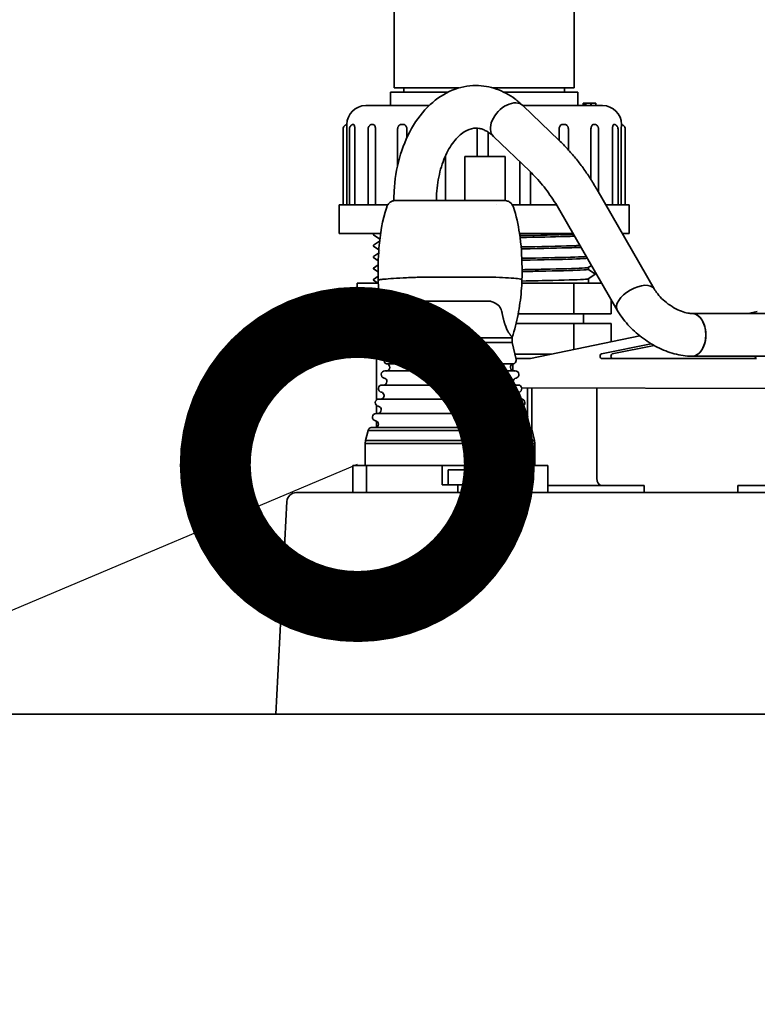
# Model space of a CAD drawing. Units: millimetres. Extents: x 0 to 420, y 0 to 297.
# Drawn here: x 73 to 78, y 108 to 115 of the extents above; entities that cross this region are included whole.
import ezdxf
from ezdxf import colors
from ezdxf.entities.mleader import LeaderData, LeaderLine
from ezdxf.math import Vec2, Vec3

# ---------------------------------------------------------------- set-up
doc = ezdxf.new("R2010")
doc.units = ezdxf.units.MM
doc.header["$LTSCALE"] = 20
doc.layers.add('Visible Edges(kwh)', color=7, linetype='Continuous', lineweight=35)
doc.styles.add('Uponor 2_5', font='arial.ttf')

# ---------------------------------------------------------------- blocks, each defined once
blk = doc.blocks.new('_DotSmall')
at = {"color": 0, "linetype": 'ByBlock', "const_width": 0.5}
blk.add_lwpolyline([(-0.0625, 0, 1), (0.0625, 0, 1)], format="xyb", close=True, dxfattribs=at)

msp = doc.modelspace()

# ---------------------------------------------------------------- linework, layer by layer
at = {"layer": 'Visible Edges(kwh)'}
for p, q in [((75.1557, 114.9032), (75.1557, 115.5399)), ((76.4224, 114.9032), (76.4224, 115.5399)), ((75.6099, 114.9032), (75.1557, 114.9032)), ((75.2241, 114.8732), (75.2241, 114.9032)), ((76.4224, 114.9032), (75.853, 114.9032)), ((76.3541, 114.8732), (76.3541, 114.9032)), ((75.5333, 114.8732), (75.1291, 114.8732)), ((75.1291, 114.7799), (75.1291, 114.8732)), ((76.4491, 114.8732), (75.9296, 114.8732)), ((76.4491, 114.7799), (76.4491, 114.8732)), ((74.9557, 114.7799), (75.4019, 114.7799)), ((76.061, 114.7799), (76.6224, 114.7799)), ((76.3175, 114.5339), (76.0616, 114.7793)), ((76.4864, 114.7799), (76.4864, 114.7966)), ((76.4864, 114.7966), (76.4943, 114.7966)), ((76.4943, 114.7799), (76.4943, 114.7966)), ((76.4943, 114.7966), (76.4946, 114.7966)), ((76.4946, 114.7799), (76.4946, 114.7966)), ((76.4946, 114.7966), (76.505, 114.7966)), ((76.505, 114.7799), (76.505, 114.7966)), ((76.505, 114.7966), (76.5241, 114.7966)), ((76.5241, 114.7966), (76.5403, 114.7966)), ((76.5403, 114.7966), (76.5403, 114.7966)), ((76.5403, 114.7966), (76.5414, 114.7966)), ((76.5403, 114.7799), (76.5403, 114.7966)), ((76.5414, 114.7799), (76.5414, 114.7966)), ((76.5414, 114.7966), (76.5743, 114.7966)), ((76.5743, 114.7966), (76.5744, 114.7966)), ((76.5743, 114.7799), (76.5743, 114.7966)), ((76.5744, 114.7799), (76.5744, 114.7966)), ((76.5744, 114.7966), (76.5745, 114.7966)), ((76.5745, 114.7966), (76.5747, 114.7966)), ((76.5745, 114.7799), (76.5745, 114.7966)), ((76.5747, 114.7799), (76.5747, 114.7966)), ((74.7967, 114.0799), (74.7967, 114.6141)), ((74.8224, 114.6465), (74.8224, 114.6466)), ((74.8228, 114.616), (74.8228, 114.0799)), ((74.84, 114.0799), (74.84, 114.6142)), ((74.8693, 114.6466), (74.8638, 114.6466)), ((74.879, 114.616), (74.879, 114.0799)), ((74.9721, 114.0799), (74.9721, 114.6145)), ((75.0062, 114.6466), (74.9956, 114.6466)), ((75.0243, 114.616), (75.0243, 114.0799)), ((75.1799, 114.3573), (75.1799, 114.6152)), ((75.2198, 114.6466), (75.205, 114.6466)), ((75.2444, 114.616), (75.2444, 114.5521)), ((75.7392, 114.4203), (75.7392, 114.616)), ((76.3162, 114.5352), (76.3162, 114.616)), ((76.3562, 114.6466), (76.3412, 114.6466)), ((76.3815, 114.4682), (76.3815, 114.6152)), ((76.5408, 114.2585), (76.5408, 114.616)), ((76.5703, 114.6466), (76.5593, 114.6466)), ((76.5939, 114.1697), (76.5939, 114.6146)), ((76.6918, 114.0799), (76.6918, 114.616)), ((76.708, 114.6466), (76.7021, 114.6466)), ((76.7317, 114.0799), (76.7317, 114.6142)), ((76.7544, 114.0799), (76.7544, 114.616)), ((76.7557, 114.6466), (76.7555, 114.6466)), ((76.7557, 114.6466), (76.7557, 114.6466)), ((76.7814, 114.0799), (76.7814, 114.6141)), ((75.8179, 114.592), (75.8179, 114.4203)), ((76.1099, 114.3174), (75.8539, 114.5628)), ((75.5179, 114.4287), (75.5179, 114.1112)), ((75.9361, 114.4203), (75.6538, 114.4203)), ((75.6538, 114.1112), (75.6538, 114.4203)), ((75.9361, 114.1112), (75.9361, 114.4203)), ((76.04, 114.0799), (76.04, 114.3844)), ((76.115, 114.3124), (76.115, 114.0799)), ((76.985, 113.4901), (76.5815, 114.1912)), ((74.7682, 114.0799), (75.1099, 114.0799)), ((74.7682, 113.8799), (74.7682, 114.0799)), ((75.1316, 114.0799), (75.1316, 114.0799)), ((75.2056, 114.1112), (75.1533, 114.1112)), ((75.3931, 114.1112), (75.2479, 114.1112)), ((75.7774, 114.1112), (75.3931, 114.1112)), ((75.8614, 114.1112), (75.7774, 114.1112)), ((75.8629, 114.1112), (75.8614, 114.1112)), ((75.8732, 114.0799), (75.8732, 114.0799)), ((75.9361, 114.1112), (75.9319, 114.1112)), ((75.9883, 114.0799), (76.2987, 114.0799)), ((75.9953, 114.0649), (75.9953, 114.0649)), ((76.6456, 114.0799), (76.8099, 114.0799)), ((76.8099, 113.8799), (76.8099, 114.0799)), ((76.725, 113.3404), (76.3215, 114.0416)), ((74.7682, 113.8799), (75.0603, 113.8799)), ((75.0101, 113.8763), (75.0155, 113.8799)), ((75.0549, 113.8403), (75.0101, 113.8701)), ((75.0632, 113.8799), (75.0632, 113.8799)), ((76.038, 113.8799), (76.4145, 113.8799)), ((76.7607, 113.8799), (76.8099, 113.8799)), ((75.0101, 113.7963), (75.0532, 113.825)), ((75.0477, 113.7651), (75.0101, 113.7901)), ((75.0567, 113.8272), (75.0567, 113.8272)), ((75.0582, 113.8409), (75.0582, 113.8409)), ((75.0702, 113.8424), (75.0702, 113.8424)), ((75.0101, 113.7163), (75.0461, 113.7403)), ((75.0436, 113.6878), (75.0101, 113.7101)), ((75.0499, 113.7428), (75.0499, 113.7428)), ((75.0569, 113.7606), (75.0569, 113.7606)), ((75.0101, 113.6363), (75.0428, 113.6581)), ((75.0474, 113.6853), (75.0474, 113.6853)), ((75.0477, 113.6614), (75.0477, 113.6614)), ((76.5443, 113.6544), (76.5221, 113.6396)), ((76.5224, 113.6266), (76.5224, 113.6397)), ((75.0423, 113.6087), (75.0101, 113.6301)), ((75.0101, 113.5563), (75.0426, 113.5779)), ((75.3428, 113.572), (75.3435, 113.572)), ((75.3435, 113.572), (75.8473, 113.572)), ((76.568, 113.5901), (76.5221, 113.5596)), ((76.5224, 113.6267), (76.568, 113.5963)), ((75.044, 113.5299), (74.8961, 113.5299)), ((74.8961, 113.3132), (74.8961, 113.5299)), ((75.0405, 113.5299), (75.0101, 113.5501)), ((76.4205, 113.5299), (76.0542, 113.5299)), ((76.616, 113.5299), (76.4205, 113.5299)), ((76.4205, 113.3132), (76.4205, 113.5299)), ((76.5224, 113.5299), (76.5224, 113.5597)), ((75.3585, 113.4027), (75.8322, 113.4027)), ((76.682, 113.3132), (76.682, 113.4151)), ((75.0701, 113.3132), (74.8961, 113.3132)), ((75.2658, 113.3132), (75.2658, 113.3132)), ((76.4205, 113.3132), (76.0281, 113.3132)), ((76.682, 113.3132), (76.4205, 113.3132)), ((76.4891, 113.2466), (76.4891, 113.3132)), ((77.2521, 113.3158), (77.8758, 113.3158)), ((77.6471, 113.3158), (77.7118, 113.3292)), ((75.0845, 113.2466), (74.8961, 113.2466)), ((74.8961, 113.2466), (74.8961, 113.0299)), ((76.4205, 113.2466), (76.0137, 113.2466)), ((76.682, 113.2466), (76.4205, 113.2466)), ((76.4205, 113.2466), (76.4205, 113.0623)), ((76.682, 113.2466), (76.682, 113.1164)), ((75.1576, 113.1569), (75.1576, 113.1569)), ((76.1143, 112.999), (76.8853, 113.1584)), ((75.1127, 113.1125), (75.0844, 112.9934)), ((75.1124, 113.1458), (75.1162, 113.1458)), ((75.1124, 113.1458), (75.1124, 113.1125)), ((75.1135, 113.1125), (75.1124, 113.1125)), ((75.1135, 113.1125), (75.1206, 113.1125)), ((75.1162, 113.1458), (75.1162, 113.1125)), ((75.147, 113.1125), (75.1206, 113.1125)), ((75.1992, 113.1458), (75.147, 113.1458)), ((75.147, 113.1125), (75.1992, 113.1125)), ((75.1576, 113.1458), (75.1576, 113.1458)), ((75.2659, 113.1458), (75.1992, 113.1458)), ((75.1992, 113.1125), (75.2659, 113.1125)), ((75.2659, 113.1458), (75.3614, 113.1458)), ((75.3238, 113.1125), (75.2659, 113.1125)), ((75.3238, 113.1125), (75.3561, 113.1125)), ((75.3614, 113.1125), (75.3561, 113.1125)), ((75.3614, 113.1458), (75.8119, 113.1458)), ((75.3614, 113.1125), (75.8119, 113.1125)), ((75.8171, 113.1125), (75.8119, 113.1125)), ((75.847, 113.1125), (75.8171, 113.1125)), ((75.896, 113.1125), (75.847, 113.1125)), ((75.9511, 113.1458), (75.896, 113.1458)), ((75.896, 113.1125), (75.9511, 113.1125)), ((75.9805, 113.1458), (75.9511, 113.1458)), ((75.9511, 113.1125), (75.9805, 113.1125)), ((75.9805, 113.1458), (75.9858, 113.1458)), ((75.9858, 113.1125), (75.9805, 113.1125)), ((75.9855, 113.1125), (76.0138, 112.9934)), ((75.9858, 113.1458), (75.9858, 113.1125)), ((76.6152, 113.0324), (76.9648, 113.1034)), ((76.6912, 113.0324), (76.9846, 113.092)), ((75.0931, 113.0299), (74.8961, 113.0299)), ((75.0301, 113.0299), (75.0301, 112.7069)), ((76.2638, 113.0299), (76.0051, 113.0299)), ((77.2521, 113.0158), (77.804, 113.0158)), ((75.1014, 112.9624), (75.105, 112.9624)), ((75.105, 112.9624), (75.3583, 112.9624)), ((75.3583, 112.9624), (75.8191, 112.9624)), ((75.9968, 112.9624), (75.8191, 112.9624)), ((75.9901, 112.9607), (75.9901, 112.9134)), ((76.1143, 112.999), (76.0124, 112.999)), ((77.7049, 112.999), (76.6163, 112.999)), ((76.6163, 112.999), (76.6923, 112.999)), ((77.7049, 112.999), (76.6923, 112.999)), ((75.0901, 112.9116), (75.3604, 112.9116)), ((75.3604, 112.9116), (75.8211, 112.9116)), ((76.0081, 112.9116), (75.8211, 112.9116)), ((75.0703, 112.8128), (75.0745, 112.8128)), ((75.0745, 112.8128), (75.364, 112.8128)), ((75.1042, 112.8378), (75.1042, 112.8368)), ((75.364, 112.8128), (75.8247, 112.8128)), ((76.0279, 112.8128), (75.8247, 112.8128)), ((75.994, 112.8368), (75.994, 112.8378)), ((75.0844, 112.739), (75.0844, 112.738)), ((76.0138, 112.738), (76.0138, 112.739)), ((76.0528, 112.7921), (77.7949, 112.789)), ((76.093, 112.5982), (76.093, 112.792)), ((76.1254, 112.7919), (76.1254, 112.4987)), ((76.5818, 112.7911), (76.5818, 112.1566)), ((75.0301, 112.6703), (75.0301, 112.6124)), ((75.0477, 112.714), (75.0523, 112.714)), ((75.0523, 112.714), (75.3681, 112.714)), ((75.3681, 112.714), (75.8288, 112.714)), ((76.0505, 112.714), (75.8288, 112.714)), ((75.028, 112.6124), (75.0328, 112.6124)), ((75.0328, 112.6124), (75.3717, 112.6124)), ((75.0647, 112.6385), (75.0647, 112.6378)), ((75.3717, 112.6124), (75.8324, 112.6124)), ((76.0702, 112.6124), (75.8324, 112.6124)), ((76.0335, 112.6378), (76.0335, 112.6385)), ((75.0301, 112.5602), (75.0301, 112.5154)), ((75.0449, 112.5381), (75.0449, 112.5376)), ((76.0533, 112.5376), (76.0533, 112.5381)), ((76.093, 112.5136), (76.093, 112.5757)), ((74.9715, 112.4938), (74.9546, 112.4233)), ((74.9715, 112.4938), (75.3819, 112.4938)), ((74.9941, 112.5136), (74.9995, 112.5136)), ((74.9995, 112.5136), (75.3778, 112.5136)), ((75.3778, 112.5136), (75.8386, 112.5136)), ((75.3819, 112.4938), (75.8427, 112.4938)), ((76.1041, 112.5136), (75.8386, 112.5136)), ((76.1267, 112.4938), (75.8427, 112.4938)), ((76.1267, 112.4938), (76.1436, 112.4233)), ((74.9546, 112.4233), (74.9518, 112.4007)), ((74.9518, 112.4007), (75.3855, 112.4007)), ((74.9518, 112.4007), (74.9518, 112.2454)), ((74.9546, 112.4233), (75.385, 112.4233)), ((75.385, 112.4233), (75.8458, 112.4233)), ((75.3855, 112.4007), (75.8463, 112.4007)), ((76.1436, 112.4233), (75.8458, 112.4233)), ((76.1464, 112.4007), (75.8463, 112.4007)), ((76.1436, 112.4233), (76.1464, 112.4007)), ((76.1464, 112.2454), (76.1464, 112.4007)), ((74.8646, 112.2454), (74.9602, 112.2454)), ((74.8646, 112.2454), (74.8646, 112.0566)), ((75.4942, 112.2454), (74.9602, 112.2454)), ((74.9602, 112.2454), (74.9602, 112.0566)), ((75.4942, 112.1099), (75.4942, 112.2454)), ((75.4942, 112.2454), (75.8344, 112.2454)), ((75.7732, 112.2172), (75.5349, 112.2172)), ((75.5349, 112.1099), (75.5349, 112.2172)), ((75.7732, 112.1099), (75.7732, 112.2172)), ((75.8344, 112.2454), (75.8548, 112.2454)), ((76.2369, 112.2454), (75.8548, 112.2454)), ((75.8548, 112.2454), (75.8548, 112.1099)), ((76.2369, 112.2454), (76.2369, 112.0566)), ((78.9912, 112.0566), (74.4672, 112.0566)), ((75.6036, 112.1099), (75.4942, 112.1099)), ((75.6036, 112.1099), (75.7456, 112.1099)), ((75.6036, 112.1099), (75.6036, 112.0566)), ((75.7538, 112.1099), (75.7456, 112.1099)), ((75.7538, 112.1099), (75.7538, 112.0566)), ((75.8548, 112.1099), (75.7538, 112.1099)), ((76.2369, 112.1066), (76.4185, 112.1066)), ((76.4185, 112.1066), (76.6535, 112.1066)), ((76.8563, 112.1066), (76.6535, 112.1066)), ((76.8563, 112.1066), (76.9148, 112.1066)), ((76.9148, 112.1066), (76.9148, 112.0566)), ((77.5751, 112.1066), (77.615, 112.1066)), ((77.5751, 112.0566), (77.5751, 112.1066)), ((77.615, 112.1066), (77.8738, 112.1066)), ((74.4007, 111.9934), (74.3226, 110.4966)), ((142.5716, 110.4966), (48.5716, 110.4966))]:
    msp.add_line(p, q, dxfattribs=at)
for centre, radius, start, end in [((74.9557, 114.6466), 0.1333, 90, 180), ((76.6224, 114.6466), 0.1333, 0, 90), ((75.1102, 112.9873), 0.0264, 166.64271, 250.55742), ((75.0986, 112.937), 0.0255, 356.93067, 83.86135), ((75.9996, 112.937), 0.0255, 96.13865, 183.06933), ((75.988, 112.9873), 0.0264, 289.44258, 304.45243), ((75.988, 112.9873), 0.0264, 304.45243, 13.35729), ((75.0901, 112.8862), 0.0254, 89.99988, 258.46576), ((75.0986, 112.937), 0.0255, 270, 356.93067), ((75.9996, 112.937), 0.0255, 183.06933, 270), ((76.0081, 112.8862), 0.0254, 281.53424, 90), ((75.0703, 112.7874), 0.0254, 89.99982, 258.46304), ((75.0802, 112.8368), 0.024, 270, 0), ((75.0802, 112.8378), 0.024, 0, 78.46576), ((76.018, 112.8378), 0.024, 101.53424, 180), ((76.018, 112.8368), 0.024, 180, 270), ((76.0279, 112.7874), 0.0254, 281.53696, 90), ((75.0605, 112.738), 0.024, 270, 0), ((75.0605, 112.739), 0.024, 0, 78.46304), ((76.0378, 112.739), 0.024, 101.53696, 180), ((76.0378, 112.738), 0.024, 180, 270), ((75.0477, 112.6886), 0.0254, 89.99983, 260.41031), ((76.0505, 112.6886), 0.0254, 279.58969, 90), ((75.028, 112.587), 0.0254, 89.99989, 261.78967), ((75.0393, 112.6378), 0.0254, 270, 0), ((75.0393, 112.6385), 0.0254, 0, 80.41031), ((76.0589, 112.6385), 0.0254, 99.58969, 180), ((76.0589, 112.6378), 0.0254, 180, 270), ((76.0702, 112.587), 0.0254, 278.21033, 90), ((75.0209, 112.5376), 0.024, 270, 0), ((75.0209, 112.5381), 0.024, 0, 81.78967), ((76.0773, 112.5381), 0.024, 98.21033, 180), ((76.0773, 112.5376), 0.024, 180, 270), ((74.9941, 112.4908), 0.0228, 89.99983, 172.35123), ((76.1041, 112.4908), 0.0228, 7.64877, 90), ((74.4672, 111.9899), 0.0667, 90, 177.01289)]:
    msp.add_arc(centre, radius, start, end, dxfattribs=at)
for centre, major_axis, ratio, start_param, end_param in [((75.9578, 114.6711), (0.1038, 0.1083), 0.645738, 0, 3.141593), ((75.9578, 114.6711), (0.1038, 0.1083), 0.645738, 0, 3.141593), ((75.8629, 114.0445), (0, 0.0667), 0.182096, 6.282254, 6.283185), ((75.8013, 113.561), (0.2538, -0.0062), 0.048806, 0.99268, 1.387541), ((76.855, 113.4153), (-0.13, -0.0748), 0.504596, 3.141593, 6.283185), ((76.855, 113.4153), (-0.13, -0.0748), 0.504596, 3.141593, 6.283185), ((77.2521, 113.1658), (0, 0.15), 0.649176, 3.141593, 6.283185), ((77.2521, 113.1658), (0, -0.15), 0.649176, 0, 3.141593), ((76.6166, 113.0158), (0, -0.0168), 0.649176, 3.272729, 6.254605), ((76.6926, 113.0158), (0, 0.0168), 0.649176, 0.131136, 3.113012), ((77.8159, 113.1695), (0, -0.2415), 0.649176, 5.402264, 5.496375), ((76.6143, 112.1566), (0, -0.05), 0.649176, 4.712389, 6.283185)]:
    msp.add_ellipse(centre, major_axis=major_axis, ratio=ratio, start_param=start_param, end_param=end_param, dxfattribs=at)
for points, degree, knots in [([(75.7314, 114.9207), (75.6741, 114.9207), (75.6169, 114.9089), (75.5071, 114.8637), (75.4551, 114.8291), (75.3578, 114.7392), (75.3139, 114.6818), (75.2417, 114.5539), (75.2133, 114.4834), (75.1723, 114.3347), (75.1597, 114.2565), (75.1539, 114.1554), (75.1533, 114.1333), (75.1533, 114.1112)], 3, [1.570796, 1.570796, 1.570796, 1.570796, 1.831846, 1.831846, 2.111394, 2.111394, 2.425553, 2.425553, 2.739713, 2.739713, 3.053872, 3.053872, 3.141593, 3.141593, 3.141593, 3.141593]), ([(76.0616, 114.7793), (76.0436, 114.7966), (76.0247, 114.8126), (75.985, 114.8418), (75.9642, 114.855), (75.921, 114.8781), (75.8985, 114.888), (75.8524, 114.9041), (75.8286, 114.9103), (75.7804, 114.9186), (75.7559, 114.9207), (75.7314, 114.9207)], 3, [1.0139802, 1.0139802, 1.0139802, 1.0139802, 1.1253434, 1.1253434, 1.2367066, 1.2367066, 1.3480699, 1.3480699, 1.4594331, 1.4594331, 1.5707963, 1.5707963, 1.5707963, 1.5707963]), ([(74.8224, 114.6466), (74.8224, 114.6466), (74.8224, 114.6466), (74.8224, 114.6466), (74.8224, 114.6466), (74.8224, 114.6466), (74.8224, 114.6466), (74.8224, 114.6466), (74.8224, 114.6466), (74.8223, 114.6465), (74.8223, 114.6465), (74.8223, 114.6465), (74.8222, 114.6465), (74.8221, 114.6465), (74.8221, 114.6465), (74.8219, 114.6464), (74.8218, 114.6464), (74.8217, 114.6464), (74.8216, 114.6463), (74.8213, 114.6463), (74.8211, 114.6462), (74.8205, 114.646), (74.8202, 114.646), (74.8191, 114.6456), (74.8186, 114.6455), (74.8161, 114.6444), (74.8151, 114.644), (74.8111, 114.6416), (74.8093, 114.6405), (74.805, 114.6362), (74.8036, 114.6346), (74.801, 114.6305), (74.8, 114.6287), (74.7978, 114.6232), (74.7967, 114.619), (74.7967, 114.6141)], 3, [-0.22952544, -0.22952544, -0.22952544, -0.22952544, -0.22905285, -0.22905285, -0.2246208, -0.2246208, -0.2157567, -0.2157567, -0.20689259, -0.20689259, -0.19802849, -0.19802849, -0.19359644, -0.19359644, -0.19019687, -0.19019687, -0.18955602, -0.18955602, -0.18866226, -0.18866226, -0.18795349, -0.18795349, -0.18749711, -0.18749711, -0.1871472, -0.1871472, -0.18697224, -0.18697224, -0.18688477, -0.18688477, -0.18684849, -0.18684849, -0.18682727, -0.18682727, -0.18679729, -0.18679729, -0.18679729, -0.18679729]), ([(74.8224, 114.6465), (74.8224, 114.6464), (74.8224, 114.6455), (74.8225, 114.6426), (74.8225, 114.6405), (74.8227, 114.6351), (74.8227, 114.6317), (74.8228, 114.6242), (74.8228, 114.6201), (74.8228, 114.616)], 3, [0.0021655, 0.0021655, 0.0021655, 0.0021655, 0.0348371, 0.0348371, 0.0681367, 0.0681367, 0.104578, 0.104578, 0.141606, 0.141606, 0.141606, 0.141606]), ([(74.84, 114.6142), (74.84, 114.6178), (74.8406, 114.621), (74.8424, 114.6271), (74.8437, 114.6296), (74.8468, 114.6347), (74.8484, 114.6364), (74.8522, 114.6402), (74.8537, 114.6412), (74.8567, 114.6433), (74.8576, 114.6437), (74.8589, 114.6444), (74.8593, 114.6446), (74.8601, 114.6449), (74.8603, 114.6451), (74.8609, 114.6453), (74.8611, 114.6455), (74.8616, 114.6457), (74.8618, 114.6458), (74.8621, 114.646), (74.8623, 114.6461), (74.8624, 114.6461)], 3, [-0.17824864, -0.17824864, -0.17824864, -0.17824864, -0.17761364, -0.17761364, -0.1768021, -0.1768021, -0.17555715, -0.17555715, -0.17322946, -0.17322946, -0.16912144, -0.16912144, -0.1654164, -0.1654164, -0.16073296, -0.16073296, -0.15372965, -0.15372965, -0.14672634, -0.14672634, -0.14323209, -0.14323209, -0.14323209, -0.14323209]), ([(74.8624, 114.6461), (74.8628, 114.6464), (74.8632, 114.6465), (74.8637, 114.6466), (74.8637, 114.6466), (74.8638, 114.6466)], 3, [0.12871519, 0.12871519, 0.12871519, 0.12871519, 0.14186165, 0.14186165, 0.14360337, 0.14360337, 0.14360337, 0.14360337]), ([(74.8693, 114.6466), (74.8694, 114.6466), (74.8694, 114.6466), (74.8707, 114.6465), (74.8719, 114.6456), (74.8741, 114.6426), (74.8751, 114.6405), (74.8769, 114.6351), (74.8777, 114.6317), (74.8787, 114.6242), (74.879, 114.6201), (74.879, 114.616)], 3, [-0.0017386, -0.0017386, -0.0017386, -0.0017386, 0, 0, 0.0348367, 0.0348367, 0.0681365, 0.0681365, 0.1045779, 0.1045779, 0.1416059, 0.1416059, 0.1416059, 0.1416059]), ([(74.9721, 114.6145), (74.9721, 114.6181), (74.9726, 114.6213), (74.9744, 114.6273), (74.9756, 114.6298), (74.9786, 114.6347), (74.98, 114.6364), (74.983, 114.6396), (74.9842, 114.6405), (74.986, 114.642), (74.9866, 114.6425), (74.9877, 114.6433), (74.9881, 114.6436), (74.9888, 114.6441), (74.9891, 114.6443), (74.9894, 114.6445)], 3, [-0.16966581, -0.16966581, -0.16966581, -0.16966581, -0.16821235, -0.16821235, -0.16626491, -0.16626491, -0.16310977, -0.16310977, -0.15814123, -0.15814123, -0.15317268, -0.15317268, -0.14820413, -0.14820413, -0.14482307, -0.14482307, -0.14482307, -0.14482307]), ([(74.9894, 114.6445), (74.9912, 114.6458), (74.9932, 114.6465), (74.9954, 114.6466), (74.9955, 114.6466), (74.9956, 114.6466)], 3, [0.10986303, 0.10986303, 0.10986303, 0.10986303, 0.14186167, 0.14186167, 0.14360338, 0.14360338, 0.14360338, 0.14360338]), ([(75.0062, 114.6466), (75.0064, 114.6466), (75.0065, 114.6466), (75.0089, 114.6465), (75.0111, 114.6456), (75.0153, 114.6426), (75.0171, 114.6405), (75.0205, 114.6351), (75.0219, 114.6317), (75.0238, 114.6242), (75.0243, 114.6201), (75.0243, 114.616)], 3, [-0.0017388, -0.0017388, -0.0017388, -0.0017388, 0, 0, 0.0348361, 0.0348361, 0.0681361, 0.0681361, 0.1045776, 0.1045776, 0.1416057, 0.1416057, 0.1416057, 0.1416057]), ([(75.1799, 114.6152), (75.1799, 114.6188), (75.1805, 114.6219), (75.182, 114.6271), (75.1829, 114.6291), (75.1845, 114.6324), (75.1853, 114.6337), (75.1867, 114.6357), (75.1873, 114.6366), (75.1885, 114.638), (75.189, 114.6386), (75.1895, 114.6392), (75.1895, 114.6392), (75.1896, 114.6392)], 3, [-0.1609606, -0.1609606, -0.1609606, -0.1609606, -0.1583908, -0.1583908, -0.15565047, -0.15565047, -0.15291015, -0.15291015, -0.15016983, -0.15016983, -0.14742951, -0.14742951, -0.14725899, -0.14725899, -0.14725899, -0.14725899]), ([(75.1896, 114.6392), (75.1914, 114.6412), (75.1934, 114.6429), (75.1984, 114.6456), (75.2015, 114.6465), (75.2047, 114.6466), (75.2049, 114.6466), (75.205, 114.6466)], 3, [0.07941664, 0.07941664, 0.07941664, 0.07941664, 0.10696354, 0.10696354, 0.14186167, 0.14186167, 0.14360338, 0.14360338, 0.14360338, 0.14360338]), ([(75.2198, 114.6466), (75.22, 114.6466), (75.2201, 114.6466), (75.2234, 114.6465), (75.2265, 114.6456), (75.2322, 114.6426), (75.2347, 114.6405), (75.2393, 114.6351), (75.2411, 114.6317), (75.2437, 114.6242), (75.2444, 114.6201), (75.2444, 114.616)], 3, [-0.0017388, -0.0017388, -0.0017388, -0.0017388, 0, 0, 0.0348361, 0.0348361, 0.0681361, 0.0681361, 0.1045776, 0.1045776, 0.1416057, 0.1416057, 0.1416057, 0.1416057]), ([(75.7314, 114.6207), (75.7108, 114.6207), (75.6898, 114.6161), (75.6428, 114.5925), (75.617, 114.5732), (75.5684, 114.5188), (75.5458, 114.4854), (75.5067, 114.4069), (75.4901, 114.3621), (75.4655, 114.2648), (75.4575, 114.2121), (75.4537, 114.1428), (75.4533, 114.127), (75.4533, 114.1112)], 3, [1.570796, 1.570796, 1.570796, 1.570796, 1.884956, 1.884956, 2.199115, 2.199115, 2.48703, 2.48703, 2.770132, 2.770132, 3.057231, 3.057231, 3.141593, 3.141593, 3.141593, 3.141593]), ([(75.8539, 114.5628), (75.8449, 114.5715), (75.8359, 114.579), (75.8183, 114.592), (75.8096, 114.5975), (75.7927, 114.6065), (75.7845, 114.61), (75.7687, 114.6156), (75.7611, 114.6175), (75.7461, 114.6201), (75.7388, 114.6207), (75.7314, 114.6207)], 3, [1.0139802, 1.0139802, 1.0139802, 1.0139802, 1.1253434, 1.1253434, 1.2367066, 1.2367066, 1.3480699, 1.3480699, 1.4594331, 1.4594331, 1.5707963, 1.5707963, 1.5707963, 1.5707963]), ([(76.3162, 114.616), (76.3162, 114.6201), (76.3169, 114.6242), (76.3195, 114.6317), (76.3214, 114.6351), (76.326, 114.6405), (76.3286, 114.6426), (76.3344, 114.6456), (76.3375, 114.6465), (76.3408, 114.6466), (76.341, 114.6466), (76.3412, 114.6466)], 3, [0, 0, 0, 0, 0.0370939, 0.0370939, 0.0736025, 0.0736025, 0.1069635, 0.1069635, 0.1418617, 0.1418617, 0.1436034, 0.1436034, 0.1436034, 0.1436034]), ([(76.3562, 114.6466), (76.3564, 114.6466), (76.3565, 114.6466), (76.3598, 114.6465), (76.3629, 114.6456), (76.3682, 114.6427), (76.3705, 114.6409), (76.3725, 114.6386)], 3, [-0.00173884, -0.00173884, -0.00173884, -0.00173884, 0, 0, 0.03483611, 0.03483611, 0.06547697, 0.06547697, 0.06547697, 0.06547697]), ([(76.3725, 114.6386), (76.373, 114.638), (76.3735, 114.6374), (76.3746, 114.6359), (76.3752, 114.6351), (76.3766, 114.633), (76.3773, 114.6317), (76.3788, 114.6286), (76.3796, 114.6267), (76.3809, 114.6218), (76.3815, 114.6188), (76.3815, 114.6152)], 3, [-0.22534188, -0.22534188, -0.22534188, -0.22534188, -0.22277209, -0.22277209, -0.2202023, -0.2202023, -0.21763251, -0.21763251, -0.21506272, -0.21506272, -0.21249293, -0.21249293, -0.21249293, -0.21249293]), ([(76.5408, 114.616), (76.5408, 114.6201), (76.5413, 114.6242), (76.5433, 114.6317), (76.5447, 114.6351), (76.5481, 114.6405), (76.5501, 114.6426), (76.5543, 114.6456), (76.5567, 114.6465), (76.5591, 114.6466), (76.5592, 114.6466), (76.5593, 114.6466)], 3, [0, 0, 0, 0, 0.0370939, 0.0370939, 0.0736025, 0.0736025, 0.1069635, 0.1069635, 0.1418617, 0.1418617, 0.1436034, 0.1436034, 0.1436034, 0.1436034]), ([(76.5703, 114.6466), (76.5705, 114.6466), (76.5706, 114.6466), (76.5729, 114.6465), (76.575, 114.6457), (76.577, 114.6443)], 3, [-0.00173884, -0.00173884, -0.00173884, -0.00173884, 0, 0, 0.03350144, 0.03350144, 0.03350144, 0.03350144]), ([(76.577, 114.6443), (76.5774, 114.644), (76.5778, 114.6437), (76.5787, 114.643), (76.5793, 114.6426), (76.5805, 114.6416), (76.5813, 114.641), (76.5836, 114.639), (76.5851, 114.6377), (76.5884, 114.6332), (76.5895, 114.6314), (76.5915, 114.6272), (76.5923, 114.6253), (76.5935, 114.6205), (76.5939, 114.6177), (76.5939, 114.6146)], 3, [-0.22790599, -0.22790599, -0.22790599, -0.22790599, -0.22307834, -0.22307834, -0.21825069, -0.21825069, -0.21342304, -0.21342304, -0.20859539, -0.20859539, -0.20643229, -0.20643229, -0.20510002, -0.20510002, -0.20376774, -0.20376774, -0.20376774, -0.20376774]), ([(76.6918, 114.616), (76.6918, 114.6201), (76.6921, 114.6242), (76.6932, 114.6317), (76.694, 114.6351), (76.6959, 114.6405), (76.697, 114.6426), (76.6994, 114.6456), (76.7007, 114.6465), (76.702, 114.6466), (76.7021, 114.6466), (76.7021, 114.6466)], 3, [0, 0, 0, 0, 0.037092, 0.037092, 0.0736001, 0.0736001, 0.1069609, 0.1069609, 0.1418616, 0.1418616, 0.1436034, 0.1436034, 0.1436034, 0.1436034]), ([(76.708, 114.6466), (76.7081, 114.6466), (76.7081, 114.6466), (76.7087, 114.6465), (76.7092, 114.6464), (76.7096, 114.6461)], 3, [-0.0017386, -0.0017386, -0.0017386, -0.0017386, 0, 0, 0.01427844, 0.01427844, 0.01427844, 0.01427844]), ([(76.7096, 114.6461), (76.7099, 114.6459), (76.7101, 114.6458), (76.7105, 114.6456), (76.7108, 114.6455), (76.7113, 114.6452), (76.7116, 114.645), (76.7123, 114.6447), (76.7126, 114.6445), (76.7134, 114.6441), (76.714, 114.6438), (76.7163, 114.6424), (76.7177, 114.6419), (76.7225, 114.6373), (76.7241, 114.6357), (76.7269, 114.6315), (76.728, 114.6297), (76.7304, 114.624), (76.7317, 114.6196), (76.7317, 114.6142)], 3, [-0.22960764, -0.22960764, -0.22960764, -0.22960764, -0.2235415, -0.2235415, -0.21667189, -0.21667189, -0.20980228, -0.20980228, -0.20676961, -0.20676961, -0.20251761, -0.20251761, -0.19845268, -0.19845268, -0.19705099, -0.19705099, -0.19629113, -0.19629113, -0.19525957, -0.19525957, -0.19525957, -0.19525957]), ([(76.7544, 114.616), (76.7544, 114.6201), (76.7545, 114.6242), (76.7546, 114.6317), (76.7547, 114.6351), (76.755, 114.6405), (76.7551, 114.6426), (76.7553, 114.6456), (76.7554, 114.6465), (76.7555, 114.6466), (76.7555, 114.6466), (76.7555, 114.6466)], 3, [0, 0, 0, 0, 0.0370946, 0.0370946, 0.0736015, 0.0736015, 0.1069613, 0.1069613, 0.1418617, 0.1418617, 0.1436034, 0.1436034, 0.1436034, 0.1436034]), ([(76.7557, 114.6466), (76.7557, 114.6466), (76.7557, 114.6466), (76.7557, 114.6466), (76.7557, 114.6466), (76.7557, 114.6466), (76.7557, 114.6466), (76.7557, 114.6466), (76.7557, 114.6466), (76.7557, 114.6466), (76.7557, 114.6466), (76.7558, 114.6465), (76.7558, 114.6465), (76.7558, 114.6465), (76.7559, 114.6465), (76.756, 114.6465), (76.756, 114.6465), (76.7563, 114.6464), (76.7563, 114.6464), (76.7565, 114.6464), (76.7566, 114.6463), (76.7569, 114.6463), (76.757, 114.6462), (76.7576, 114.646), (76.7579, 114.646), (76.759, 114.6456), (76.7595, 114.6455), (76.762, 114.6444), (76.7631, 114.644), (76.767, 114.6416), (76.7688, 114.6405), (76.7731, 114.6362), (76.7746, 114.6346), (76.7771, 114.6305), (76.7781, 114.6287), (76.7803, 114.6232), (76.7814, 114.619), (76.7814, 114.6141)], 3, [-0.2311178, -0.2311178, -0.2311178, -0.2311178, -0.23060116, -0.23060116, -0.22905285, -0.22905285, -0.2246208, -0.2246208, -0.2157567, -0.2157567, -0.20689259, -0.20689259, -0.19802849, -0.19802849, -0.19359644, -0.19359644, -0.19019687, -0.19019687, -0.18955602, -0.18955602, -0.18866226, -0.18866226, -0.18795349, -0.18795349, -0.18749711, -0.18749711, -0.1871472, -0.1871472, -0.18697224, -0.18697224, -0.18688477, -0.18688477, -0.18684849, -0.18684849, -0.18682727, -0.18682727, -0.18679729, -0.18679729, -0.18679729, -0.18679729]), ([(76.5815, 114.1912), (76.5664, 114.2174), (76.5508, 114.243), (76.5186, 114.2928), (76.502, 114.3171), (76.4677, 114.3644), (76.4501, 114.3873), (76.4138, 114.4318), (76.3952, 114.4533), (76.3571, 114.4948), (76.3375, 114.5147), (76.3175, 114.5339)], 3, [0.7253339, 0.7253339, 0.7253339, 0.7253339, 0.7830632, 0.7830632, 0.8407924, 0.8407924, 0.8985217, 0.8985217, 0.9562509, 0.9562509, 1.0139802, 1.0139802, 1.0139802, 1.0139802]), ([(76.3215, 114.0416), (76.3089, 114.0634), (76.296, 114.0846), (76.2695, 114.1256), (76.2559, 114.1455), (76.2281, 114.1838), (76.2139, 114.2022), (76.185, 114.2377), (76.1703, 114.2547), (76.1404, 114.2872), (76.1252, 114.3027), (76.1099, 114.3174)], 3, [0.7253339, 0.7253339, 0.7253339, 0.7253339, 0.7830632, 0.7830632, 0.8407924, 0.8407924, 0.8985217, 0.8985217, 0.9562509, 0.9562509, 1.0139802, 1.0139802, 1.0139802, 1.0139802]), ([(75.043, 113.5553), (75.0413, 113.629), (75.0428, 113.7036), (75.0563, 113.8735), (75.0728, 113.9712), (75.1029, 114.0649)], 3, [0, 0, 0, 0, 0.664421, 0.664421, 1.550561, 1.550561, 1.550561, 1.550561]), ([(75.1029, 114.0649), (75.1051, 114.0716), (75.1084, 114.0781), (75.1167, 114.0895), (75.1219, 114.0946), (75.1334, 114.1029), (75.1399, 114.1061), (75.15, 114.1092), (75.1534, 114.11), (75.1587, 114.1107), (75.1605, 114.1109), (75.1632, 114.1111), (75.1641, 114.1111), (75.1653, 114.1112), (75.1657, 114.1112), (75.1661, 114.1112), (75.1661, 114.1112), (75.1662, 114.1112), (75.1663, 114.1112), (75.1663, 114.1112), (75.1663, 114.1112), (75.1663, 114.1112), (75.1663, 114.1112), (75.1663, 114.1112), (75.1663, 114.1112), (75.1663, 114.1112), (75.1663, 114.1112), (75.1663, 114.1112), (75.1663, 114.1112), (75.1664, 114.1112), (75.1664, 114.1112), (75.1664, 114.1112), (75.1664, 114.1112), (75.1664, 114.1112), (75.1664, 114.1112), (75.1666, 114.1112), (75.167, 114.1112), (75.1676, 114.1112), (75.1676, 114.1112), (75.1677, 114.1112)], 3, [0, 0, 0, 0, 0.063647, 0.063647, 0.1273464, 0.1273464, 0.1909789, 0.1909789, 0.2224789, 0.2224789, 0.2386596, 0.2386596, 0.2468, 0.2468, 0.249852, 0.249852, 0.2504243, 0.2504243, 0.250817, 0.250817, 0.2508662, 0.2508662, 0.2508909, 0.2508909, 0.2509033, 0.2509033, 0.2509157, 0.2509157, 0.2509406, 0.2509406, 0.25114, 0.25114, 0.2542816, 0.2542816, 0.2637078, 0.2637078, 0.2920309, 0.2920309, 0.2948542, 0.2948542, 0.2948542, 0.2948542]), ([(75.2843, 114.1112), (75.28, 114.1112), (75.2756, 114.1112), (75.2712, 114.1112), (75.2674, 114.1112), (75.2635, 114.1112), (75.2596, 114.1112), (75.2591, 114.1112), (75.2586, 114.1112), (75.2582, 114.1112), (75.2547, 114.1112), (75.2512, 114.1112), (75.2479, 114.1112), (75.244, 114.1112), (75.2402, 114.1112), (75.2365, 114.1112), (75.2315, 114.1112), (75.2267, 114.1112), (75.2222, 114.1112), (75.2199, 114.1112), (75.2177, 114.1112), (75.2156, 114.1112), (75.2144, 114.1112), (75.2132, 114.1112), (75.2121, 114.1112), (75.2108, 114.1112), (75.2096, 114.1112), (75.2084, 114.1112), (75.2037, 114.1112), (75.1996, 114.1112), (75.1963, 114.1112), (75.1944, 114.1112), (75.1927, 114.1112), (75.1913, 114.1112), (75.1905, 114.1112), (75.1898, 114.1112), (75.1892, 114.1112)], 3, [0, 0, 0, 0, 0.557059, 0.557059, 0.557059, 1.05084, 1.05084, 1.05084, 1.112135, 1.112135, 1.112135, 1.558916, 1.558916, 1.558916, 2.068129, 2.068129, 2.068129, 2.756495, 2.756495, 2.756495, 3.101277, 3.101277, 3.101277, 3.296856, 3.296856, 3.296856, 3.517563, 3.517563, 3.517563, 4.372355, 4.372355, 4.372355, 4.868288, 4.868288, 4.868288, 5.139113, 5.139113, 5.139113, 5.139113]), ([(75.8629, 114.1112), (75.872, 114.1112), (75.8809, 114.1112), (75.8971, 114.1112), (75.9046, 114.1112), (75.9168, 114.1112), (75.9217, 114.1112), (75.9287, 114.1112), (75.9309, 114.1112), (75.9318, 114.1112), (75.9318, 114.1112), (75.9319, 114.1112), (75.9319, 114.1112), (75.9319, 114.1112)], 3, [0, 0, 0, 0, 0.0830085, 0.0830085, 0.1663372, 0.1663372, 0.2464275, 0.2464275, 0.3242475, 0.3242475, 0.3431793, 0.3431793, 0.3434721, 0.3434721, 0.3434721, 0.3434721]), ([(75.9319, 114.1112), (75.9319, 114.1112), (75.9319, 114.1112), (75.9319, 114.1112), (75.9319, 114.1112), (75.9319, 114.1112), (75.9319, 114.1112), (75.9319, 114.1112), (75.9319, 114.1112), (75.9319, 114.1112), (75.9319, 114.1112), (75.9319, 114.1112), (75.9319, 114.1112), (75.9319, 114.1112), (75.9319, 114.1112), (75.9319, 114.1112), (75.9319, 114.1112), (75.9319, 114.1112), (75.9319, 114.1112), (75.9323, 114.1112), (75.9327, 114.1112), (75.9336, 114.1111), (75.9342, 114.1111), (75.9363, 114.111), (75.9378, 114.1109), (75.9441, 114.1102), (75.9488, 114.1091), (75.9601, 114.1053), (75.9666, 114.1018), (75.9779, 114.0931), (75.9829, 114.0879), (75.9905, 114.0768), (75.9933, 114.071), (75.9953, 114.0649)], 3, [0.0427395, 0.0427395, 0.0427395, 0.0427395, 0.0433749, 0.0433749, 0.0437083, 0.0437083, 0.0438231, 0.0438231, 0.0438805, 0.0438805, 0.0439382, 0.0439382, 0.0439526, 0.0439526, 0.0439672, 0.0439672, 0.0439816, 0.0439816, 0.0440403, 0.0440403, 0.0477283, 0.0477283, 0.0524569, 0.0524569, 0.066651, 0.066651, 0.1094499, 0.1094499, 0.1740646, 0.1740646, 0.237688, 0.237688, 0.2948512, 0.2948512, 0.2948512, 0.2948512]), ([(75.9953, 114.0649), (76.0146, 114.0047), (76.0286, 113.9424), (76.0497, 113.8016), (76.0547, 113.7214), (76.056, 113.6122), (76.0559, 113.5837), (76.0552, 113.5553)], 3, [0, 0, 0, 0, 0.569431, 0.569431, 1.297018, 1.297018, 1.552968, 1.552968, 1.552968, 1.552968]), ([(75.0101, 113.8701), (75.0095, 113.8705), (75.0084, 113.8715), (75.0084, 113.8749), (75.0095, 113.8759), (75.0101, 113.8763)], 3, [0, 0, 0, 0, 0.0577731, 0.0577731, 0.1165005, 0.1165005, 0.1165005, 0.1165005]), ([(76.4184, 113.873), (76.4084, 113.8727), (76.3977, 113.8724), (76.3863, 113.872), (76.3009, 113.8695), (76.1784, 113.8669), (76.0402, 113.8643)], 3, [20.9591676, 20.9591676, 20.9591676, 20.9591676, 21.0394339, 21.0394339, 21.0394339, 21.6416401, 21.6416401, 21.6416401, 21.6416401]), ([(76.0419, 113.851), (76.1655, 113.8533), (76.2766, 113.8556), (76.3594, 113.8579), (76.3842, 113.8586), (76.4064, 113.8593), (76.4259, 113.86)], 3, [-27.9222666, -27.9222666, -27.9222666, -27.9222666, -27.3832325, -27.3832325, -27.3832325, -27.2220084, -27.2220084, -27.2220084, -27.2220084]), ([(75.0101, 113.7901), (75.0095, 113.7905), (75.0084, 113.7915), (75.0084, 113.7949), (75.0095, 113.7959), (75.0101, 113.7963)], 3, [0, 0, 0, 0, 0.0577731, 0.0577731, 0.1165005, 0.1165005, 0.1165005, 0.1165005]), ([(76.4635, 113.7948), (76.4544, 113.7944), (76.4443, 113.794), (76.4332, 113.7936), (76.3576, 113.7908), (76.2358, 113.7881), (76.0917, 113.7853), (76.0776, 113.785), (76.0634, 113.7848), (76.049, 113.7845)], 3, [27.1068952, 27.1068952, 27.1068952, 27.1068952, 27.201855, 27.201855, 27.201855, 27.8489623, 27.8489623, 27.8489623, 27.9120542, 27.9120542, 27.9120542, 27.9120542]), ([(76.05, 113.7712), (76.0536, 113.7713), (76.0572, 113.7713), (76.0607, 113.7714), (76.2012, 113.774), (76.3234, 113.7766), (76.4053, 113.7793), (76.4313, 113.7801), (76.4532, 113.7809), (76.4708, 113.7818)], 3, [-34.1936722, -34.1936722, -34.1936722, -34.1936722, -34.1779968, -34.1779968, -34.1779968, -33.5595393, -33.5595393, -33.5595393, -33.3632576, -33.3632576, -33.3632576, -33.3632576]), ([(75.0101, 113.7101), (75.0095, 113.7105), (75.0084, 113.7115), (75.0084, 113.7149), (75.0095, 113.7159), (75.0101, 113.7163)], 3, [0, 0, 0, 0, 0.0577731, 0.0577731, 0.1165005, 0.1165005, 0.1165005, 0.1165005]), ([(76.5078, 113.7174), (76.4964, 113.7164), (76.4781, 113.7153), (76.4532, 113.7143), (76.3893, 113.7117), (76.282, 113.7091), (76.1508, 113.7065), (76.1197, 113.7058), (76.0873, 113.7052), (76.0539, 113.7046)], 3, [33.184631, 33.184631, 33.184631, 33.184631, 33.424504, 33.424504, 33.424504, 34.041712, 34.041712, 34.041712, 34.187919, 34.187919, 34.187919, 34.187919]), ([(76.0545, 113.6913), (76.0742, 113.6916), (76.0936, 113.692), (76.1125, 113.6924), (76.2509, 113.6951), (76.3669, 113.6977), (76.4385, 113.7004), (76.4776, 113.7019), (76.5034, 113.7033), (76.515, 113.7048)], 3, [-40.47035, -40.47035, -40.47035, -40.47035, -40.3839, -40.3839, -40.3839, -39.752901, -39.752901, -39.752901, -39.408905, -39.408905, -39.408905, -39.408905]), ([(76.5219, 113.6396), (76.5198, 113.6382), (76.5057, 113.6369), (76.4795, 113.6355), (76.4285, 113.6329), (76.3324, 113.6303), (76.2084, 113.6276), (76.161, 113.6266), (76.1096, 113.6256), (76.0558, 113.6246)], 3, [39.295946, 39.295946, 39.295946, 39.295946, 39.613802, 39.613802, 39.613802, 40.232004, 40.232004, 40.232004, 40.468382, 40.468382, 40.468382, 40.468382]), ([(75.0101, 113.6301), (75.0095, 113.6305), (75.0084, 113.6315), (75.0084, 113.6349), (75.0095, 113.6359), (75.0101, 113.6363)], 3, [0, 0, 0, 0, 0.0577731, 0.0577731, 0.1165005, 0.1165005, 0.1165005, 0.1165005]), ([(75.2434, 113.568), (75.2597, 113.5688), (75.2763, 113.5695), (75.3097, 113.5709), (75.3264, 113.5715), (75.3428, 113.572)], 3, [0.0000019, 0.0000019, 0.0000019, 0.0000019, 0.150463, 0.150463, 0.300925, 0.300925, 0.300925, 0.300925]), ([(75.8479, 113.572), (75.8478, 113.572), (75.8477, 113.572), (75.8475, 113.572), (75.8474, 113.572), (75.8473, 113.572)], 3, [-0.001795858, -0.001795858, -0.001795858, -0.001795858, -0.000834973, -0.000834973, 0, 0, 0, 0]), ([(76.0558, 113.6113), (76.0977, 113.6121), (76.138, 113.6129), (76.1762, 113.6136), (76.3041, 113.6163), (76.4064, 113.6189), (76.4649, 113.6215), (76.5027, 113.6232), (76.522, 113.6249), (76.5222, 113.6266)], 3, [-46.751512, -46.751512, -46.751512, -46.751512, -46.567803, -46.567803, -46.567803, -45.951718, -45.951718, -45.951718, -45.553093, -45.553093, -45.553093, -45.553093]), ([(76.568, 113.5963), (76.5686, 113.5959), (76.5697, 113.595), (76.5697, 113.5915), (76.5686, 113.5905), (76.568, 113.5901)], 3, [0, 0, 0, 0, 0.0577731, 0.0577731, 0.1165005, 0.1165005, 0.1165005, 0.1165005]), ([(75.0101, 113.5501), (75.0095, 113.5505), (75.0084, 113.5515), (75.0084, 113.5549), (75.0095, 113.5559), (75.0101, 113.5563)], 3, [0, 0, 0, 0, 0.0577731, 0.0577731, 0.1165005, 0.1165005, 0.1165005, 0.1165005]), ([(75.0473, 113.5536), (75.045, 113.554), (75.0434, 113.5545), (75.0431, 113.5551), (75.043, 113.5551), (75.043, 113.5552), (75.043, 113.5553)], 3, [0, 0, 0, 0, 1.577696, 1.577696, 1.577696, 1.849019, 1.849019, 1.849019, 1.849019]), ([(75.043, 113.5553), (75.0439, 113.5277), (75.0455, 113.5002), (75.0503, 113.4453), (75.0534, 113.4179), (75.0611, 113.3633), (75.0657, 113.3361), (75.0762, 113.2819), (75.0822, 113.255), (75.0957, 113.2016), (75.1031, 113.175), (75.1112, 113.1487)], 3, [1.6047163, 1.6047163, 1.6047163, 1.6047163, 1.658737, 1.658737, 1.7127823, 1.7127823, 1.7668275, 1.7668275, 1.8208728, 1.8208728, 1.874918, 1.874918, 1.874918, 1.874918]), ([(75.0473, 113.5536), (75.0496, 113.554), (75.0533, 113.5545), (75.0576, 113.5551), (75.0641, 113.5558), (75.0729, 113.5568), (75.0839, 113.5577)], 3, [0, 0, 0, 0, 1.577697, 1.577697, 1.577697, 3.974112, 3.974112, 3.974112, 3.974112]), ([(76.0552, 113.5553), (76.0543, 113.5278), (76.0527, 113.5002), (76.0479, 113.4453), (76.0448, 113.4179), (76.0371, 113.3633), (76.0325, 113.3361), (76.022, 113.2819), (76.016, 113.255), (76.0026, 113.2016), (75.9951, 113.175), (75.987, 113.1487)], 3, [1.6046917, 1.6046917, 1.6046917, 1.6046917, 1.6587361, 1.6587361, 1.7127805, 1.7127805, 1.7668249, 1.7668249, 1.8208693, 1.8208693, 1.8749137, 1.8749137, 1.8749137, 1.8749137]), ([(76.5219, 113.5596), (76.5207, 113.5587), (76.5144, 113.5578), (76.5028, 113.5569), (76.4681, 113.5543), (76.3867, 113.5517), (76.2731, 113.5491), (76.2088, 113.5476), (76.1345, 113.5461), (76.0547, 113.5446)], 3, [45.579131, 45.579131, 45.579131, 45.579131, 45.784599, 45.784599, 45.784599, 46.403009, 46.403009, 46.403009, 46.753017, 46.753017, 46.753017, 46.753017]), ([(76.985, 113.4901), (76.9916, 113.4787), (77.0001, 113.4662), (77.0214, 113.4399), (77.0345, 113.426), (77.0642, 113.3989), (77.0809, 113.3857), (77.1158, 113.3621), (77.134, 113.3516), (77.1692, 113.3349), (77.1861, 113.3285), (77.2159, 113.3199), (77.2289, 113.3175), (77.2442, 113.316), (77.2484, 113.3158), (77.2521, 113.3158)], 3, [3.141593, 3.141593, 3.141593, 3.141593, 3.368685, 3.368685, 3.612483, 3.612483, 3.867252, 3.867252, 4.124334, 4.124334, 4.374193, 4.374193, 4.608351, 4.608351, 4.712389, 4.712389, 4.712389, 4.712389]), ([(75.2726, 113.3352), (75.277, 113.3475), (75.2828, 113.3589), (75.2935, 113.3693), (75.2956, 113.3713), (75.2979, 113.3733), (75.3004, 113.3753)], 3, [0, 0, 0, 0, 2.577244, 2.577244, 2.577244, 3.085992, 3.085992, 3.085992, 3.085992]), ([(75.352, 113.4015), (75.3521, 113.4015), (75.3522, 113.4016), (75.3544, 113.4023), (75.3564, 113.4027), (75.3585, 113.4027)], 3, [2.59074947, 2.59074947, 2.59074947, 2.59074947, 2.59507322, 2.59507322, 2.6690233, 2.6690233, 2.6690233, 2.6690233]), ([(75.8322, 113.4027), (75.8322, 113.4027), (75.8323, 113.4027), (75.8345, 113.4027), (75.8366, 113.4023), (75.8387, 113.4015)], 3, [7.04665726, 7.04665726, 7.04665726, 7.04665726, 7.04728221, 7.04728221, 7.09662711, 7.09662711, 7.09662711, 7.09662711]), ([(75.8875, 113.3753), (75.8898, 113.3733), (75.8919, 113.3713), (75.8937, 113.3693), (75.9031, 113.359), (75.9079, 113.3477), (75.9115, 113.3352)], 3, [0, 0, 0, 0, 0.517332, 0.517332, 0.517332, 3.109503, 3.109503, 3.109503, 3.109503]), ([(75.234, 113.231), (75.2401, 113.2417), (75.2454, 113.2534), (75.2501, 113.2653), (75.2557, 113.2798), (75.2604, 113.2945), (75.2643, 113.308), (75.2674, 113.3184), (75.2701, 113.3284), (75.2726, 113.3352)], 3, [0, 0, 0, 0, 1.515066, 1.515066, 1.515066, 3.370183, 3.370183, 3.370183, 4.806255, 4.806255, 4.806255, 4.806255]), ([(75.9115, 113.3352), (75.9128, 113.3305), (75.9142, 113.3244), (75.9156, 113.3176), (75.92, 113.2969), (75.9252, 113.2739), (75.9291, 113.259), (75.9335, 113.2445), (75.9385, 113.231)], 5, [0, 0, 0, 0, 0, 0, 1.629304, 1.629304, 1.629304, 4.679311, 4.679311, 4.679311, 4.679311, 4.679311, 4.679311]), ([(76.725, 113.3404), (76.746, 113.3039), (76.7716, 113.2695), (76.8296, 113.2054), (76.8621, 113.1758), (76.9319, 113.1227), (76.9692, 113.0993), (77.0466, 113.06), (77.0868, 113.0443), (77.1685, 113.0222), (77.2101, 113.0158), (77.2521, 113.0158)], 3, [3.141593, 3.141593, 3.141593, 3.141593, 3.455752, 3.455752, 3.769911, 3.769911, 4.08407, 4.08407, 4.39823, 4.39823, 4.712389, 4.712389, 4.712389, 4.712389]), ([(75.1148, 113.1503), (75.1161, 113.1498), (75.1174, 113.1494), (75.1192, 113.1491), (75.1248, 113.1481), (75.1329, 113.1486), (75.1429, 113.1515), (75.1578, 113.1557), (75.1773, 113.1652), (75.1967, 113.183)], 3, [0, 0, 0, 0, 0.830772, 0.830772, 0.830772, 3.505465, 3.505465, 3.505465, 7.534348, 7.534348, 7.534348, 7.534348]), ([(75.1148, 113.1503), (75.1138, 113.1498), (75.1131, 113.1494), (75.1125, 113.1491), (75.1117, 113.1487), (75.1113, 113.1485), (75.1112, 113.1487)], 3, [0.000007, 0.000007, 0.000007, 0.000007, 0.730487, 0.730487, 0.730487, 1.717353, 1.717353, 1.717353, 1.717353])]:
    msp.add_open_spline(points, degree=degree, knots=knots, dxfattribs=at)
for points, degree in [([(75.7392, 114.616), (75.7392, 114.6175), (75.7393, 114.619), (75.7396, 114.6205)], 3), ([(76.7557, 114.6466), (76.7557, 114.6466), (76.7557, 114.6466), (76.7557, 114.6466)], 3), ([(75.1029, 114.0649), (75.1029, 114.0649), (75.1029, 114.0649), (75.1029, 114.0649)], 3), ([(75.1677, 114.1112), (75.1677, 114.1112), (75.1677, 114.1112), (75.1677, 114.1112)], 3), ([(75.9305, 114.1112), (75.9305, 114.1112), (75.9305, 114.1112), (75.9305, 114.1112)], 3), ([(75.1511, 113.5628), (75.179, 113.5646), (75.2106, 113.5664), (75.2434, 113.568)], 3), ([(75.9403, 113.568), (75.9683, 113.5664), (75.993, 113.5646), (76.012, 113.5628)], 3), ([(75.0839, 113.5577), (75.1014, 113.5593), (75.1243, 113.5611), (75.1511, 113.5628)], 3), ([(76.012, 113.5628), (76.0303, 113.5611), (76.0431, 113.5593), (76.0498, 113.5577)], 3), ([(76.0498, 113.5577), (76.0535, 113.5569), (76.0552, 113.5561), (76.0552, 113.5553)], 3), ([(75.3004, 113.3753), (75.3112, 113.3837), (75.3241, 113.3905), (75.3379, 113.3963), (75.352, 113.4015)], 4), ([(75.8387, 113.4015), (75.8577, 113.3944), (75.8748, 113.3864), (75.8875, 113.3753)], 3), ([(75.1967, 113.183), (75.21, 113.1952), (75.2229, 113.2113), (75.234, 113.231)], 3), ([(75.9385, 113.231), (75.9456, 113.2117), (75.9537, 113.1954), (75.9613, 113.183)], 3), ([(75.9613, 113.183), (75.9703, 113.1682), (75.9786, 113.1581), (75.9843, 113.1521), (75.9872, 113.1491), (75.987, 113.1487)], 5), ([(75.1124, 113.1458), (75.112, 113.1468), (75.1116, 113.1477), (75.1112, 113.1487)], 3), ([(75.1148, 113.1503), (75.1152, 113.1488), (75.1157, 113.1473), (75.1162, 113.1458)], 3), ([(75.1162, 113.1458), (75.12, 113.1458), (75.126, 113.1459), (75.1348, 113.1458), (75.147, 113.1458)], 4), ([(75.8119, 113.1458), (75.8358, 113.1458), (75.8581, 113.1459), (75.8782, 113.1458), (75.896, 113.1458)], 4), ([(75.9869, 113.1485), (75.9866, 113.1476), (75.9862, 113.1467), (75.9858, 113.1458)], 3)]:
    msp.add_open_spline(points, degree=degree, dxfattribs=at)

# ---------------------------------------------------------------- leaders
ml = msp.add_multileader_mtext('Standard')
ml.set_content('16', color=256, style='Uponor 2_5')
ml.set_leader_properties()
ml.set_arrow_properties(name='DOTSMALL')
ml.build(insert=Vec2(0, 0))
ml.multileader.update_dxf_attribs({"has_text_frame": 1, "dogleg_length": 3})
ctx = ml.context
ctx.base_point, ctx.char_height, ctx.plane_origin = Vec3(22.4336, 94.4787), 2.5, Vec3(280.4798, 176.2298)
ctx.text_align_type = 2
notes = []
notes.append((ctx, [(0, (1, 1, 0), (32.7778, 94.4787), (-1, 0), 3, [(0, [(74.8961, 112.2541)], 0, [])])]))
ctx.mtext.insert, ctx.mtext.alignment, ctx.mtext.flow_direction = Vec3(27.7778, 95.75), 3, 5
for ctx, leaders in notes:
    for number, flags, end, landing, length, lines in leaders:
        leader = LeaderData()
        leader.index, (leader.has_last_leader_line, leader.has_dogleg_vector, leader.attachment_direction) = number, flags
        leader.last_leader_point, leader.dogleg_vector, leader.dogleg_length = Vec3(end), Vec3(landing), length
        for number, points, colour, breaks in lines:
            line = LeaderLine()
            line.index, line.vertices, line.color, line.breaks = number, Vec3.list(points), colors.encode_raw_color(colour), breaks
            leader.lines.append(line)
        ctx.leaders.append(leader)

doc.saveas('drawing.dxf')
